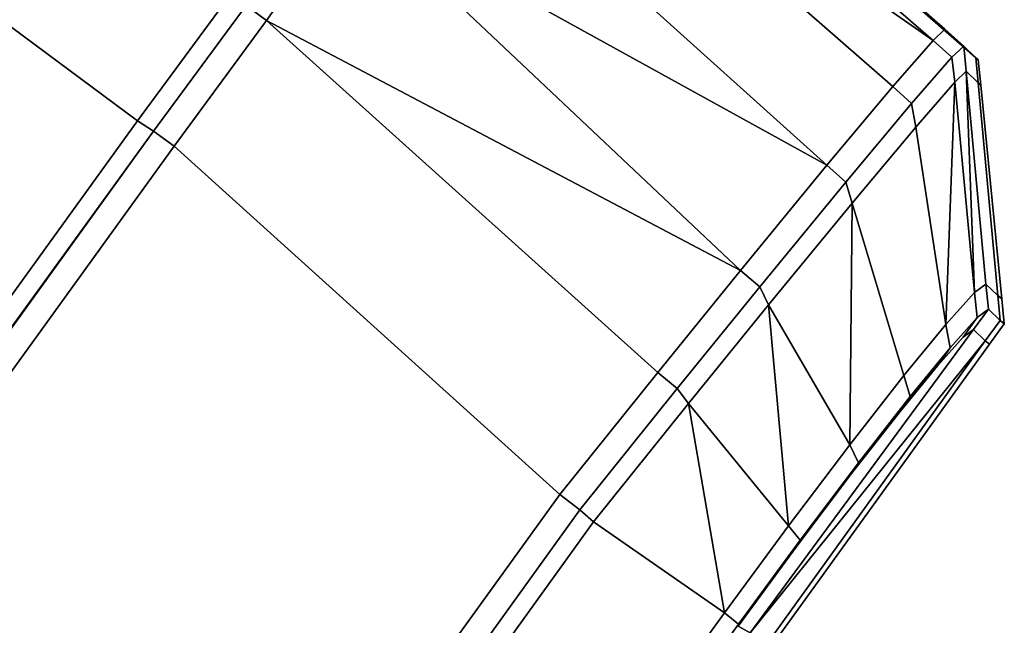
# Model space of a CAD drawing. Extents: x 0.058 to 0.943, y -0.885 to 0.
# Drawn here: x 0.914 to 0.924, y -0.597 to -0.591 of the extents above; entities that cross this region are included whole.
import ezdxf

# ---------------------------------------------------------------- set-up
doc = ezdxf.new("R2010")
doc.units = 0
doc.layers.add('L3_HANDLE', color=7, linetype='CONTINUOUS')

msp = doc.modelspace()

# ---------------------------------------------------------------- linework, layer by layer
at = {"layer": 'L3_HANDLE', "color": 8}
for points, invisible_edges in [([(0.918951, -0.586546, 1), (0.923811, -0.590813, 1.00566), (0.923834, -0.590837, 1), (0.918951, -0.586546, 1)], 9), ([(0.923811, -0.590813, 1.00566), (0.918951, -0.586546, 1), (0.919002, -0.586587, 1.005657), (0.923811, -0.590813, 1.00566)], 9), ([(0.923834, -0.590837, 1), (0.919002, -0.586587, 0.994343), (0.918951, -0.586546, 1), (0.923834, -0.590837, 1)], 9), ([(0.919223, -0.586762, 1.011436), (0.923811, -0.590813, 1.00566), (0.919002, -0.586587, 1.005657), (0.919223, -0.586762, 1.011436)], 9), ([(0.919002, -0.586587, 0.994343), (0.923834, -0.590837, 1), (0.923811, -0.590813, 0.99434), (0.919002, -0.586587, 0.994343)], 9), ([(0.919002, -0.586587, 0.994343), (0.923688, -0.590695, 0.988754), (0.919223, -0.586762, 0.988564), (0.919002, -0.586587, 0.994343)], 9), ([(0.923688, -0.590695, 0.988754), (0.919002, -0.586587, 0.994343), (0.923811, -0.590813, 0.99434), (0.923688, -0.590695, 0.988754)], 9), ([(0.923569, -0.590808, 1.012639), (0.919223, -0.586762, 1.011436), (0.91917, -0.586985, 1.012981), (0.923569, -0.590808, 1.012639)], 9), ([(0.919223, -0.586762, 0.988564), (0.923569, -0.590808, 0.987361), (0.91917, -0.586985, 0.987019), (0.919223, -0.586762, 0.988564)], 9), ([(0.919223, -0.586762, 1.011436), (0.923569, -0.590808, 1.012639), (0.923688, -0.590695, 1.011246), (0.919223, -0.586762, 1.011436)], 9), ([(0.923811, -0.590813, 1.00566), (0.919223, -0.586762, 1.011436), (0.923688, -0.590695, 1.011246), (0.923811, -0.590813, 1.00566)], 9), ([(0.923569, -0.590808, 0.987361), (0.919223, -0.586762, 0.988564), (0.923688, -0.590695, 0.988754), (0.923569, -0.590808, 0.987361)], 9), ([(0.918877, -0.587528, 1.01442), (0.923569, -0.590808, 1.012639), (0.91917, -0.586985, 1.012981), (0.918877, -0.587528, 1.01442)], 8), ([(0.923569, -0.590808, 0.987361), (0.918877, -0.587528, 0.98558), (0.91917, -0.586985, 0.987019), (0.923569, -0.590808, 0.987361)], 8), ([(0.922491, -0.592075, 1.015532), (0.918877, -0.587528, 1.01442), (0.918363, -0.588351, 1.015659), (0.922491, -0.592075, 1.015532)], 9), ([(0.918877, -0.587528, 0.98558), (0.922491, -0.592075, 0.984468), (0.918363, -0.588351, 0.984341), (0.918877, -0.587528, 0.98558)], 9), ([(0.918877, -0.587528, 1.01442), (0.92316, -0.591277, 1.014201), (0.923569, -0.590808, 1.012639), (0.918877, -0.587528, 1.01442)], 8), ([(0.918877, -0.587528, 1.01442), (0.922491, -0.592075, 1.015532), (0.92316, -0.591277, 1.014201), (0.918877, -0.587528, 1.01442)], 9), ([(0.923569, -0.590808, 0.987361), (0.92316, -0.591277, 0.985799), (0.918877, -0.587528, 0.98558), (0.923569, -0.590808, 0.987361)], 8), ([(0.922491, -0.592075, 0.984468), (0.918877, -0.587528, 0.98558), (0.92316, -0.591277, 0.985799), (0.922491, -0.592075, 0.984468)], 9), ([(0.922491, -0.592075, 1.015532), (0.918363, -0.588351, 1.015659), (0.917656, -0.589404, 1.016609), (0.922491, -0.592075, 1.015532)], 8), ([(0.922491, -0.592075, 0.984468), (0.917656, -0.589404, 0.983391), (0.918363, -0.588351, 0.984341), (0.922491, -0.592075, 0.984468)], 8), ([(0.916806, -0.590607, 1.017216), (0.917452, -0.589248, 1.016628), (0.9166, -0.590453, 1.01723), (0.916806, -0.590607, 1.017216)], 9), ([(0.917452, -0.589248, 0.983372), (0.916806, -0.590607, 0.982785), (0.9166, -0.590453, 0.982771), (0.917452, -0.589248, 0.983372)], 9), ([(0.917452, -0.589248, 1.016628), (0.916806, -0.590607, 1.017216), (0.917656, -0.589404, 1.016609), (0.917452, -0.589248, 1.016628)], 9), ([(0.916806, -0.590607, 0.982785), (0.917452, -0.589248, 0.983372), (0.917656, -0.589404, 0.983391), (0.916806, -0.590607, 0.982785)], 9), ([(0.921615, -0.593142, 1.016528), (0.917656, -0.589404, 1.016609), (0.916806, -0.590607, 1.017216), (0.921615, -0.593142, 1.016528)], 8), ([(0.921615, -0.593142, 0.983472), (0.916806, -0.590607, 0.982785), (0.917656, -0.589404, 0.983391), (0.921615, -0.593142, 0.983472)], 8), ([(0.922491, -0.592075, 1.015532), (0.917656, -0.589404, 1.016609), (0.921615, -0.593142, 1.016528), (0.922491, -0.592075, 1.015532)], 8), ([(0.922491, -0.592075, 0.984468), (0.921615, -0.593142, 0.983472), (0.917656, -0.589404, 0.983391), (0.922491, -0.592075, 0.984468)], 8), ([(0.915498, -0.591623, 1.017269), (0.914736, -0.589693, 1.015621), (0.914104, -0.590588, 1.015773), (0.915498, -0.591623, 1.017269)], 9), ([(0.914736, -0.589693, 0.984379), (0.915498, -0.591623, 0.982731), (0.914104, -0.590588, 0.984227), (0.914736, -0.589693, 0.984379)], 9), ([(0.914736, -0.589693, 1.015621), (0.915498, -0.591623, 1.017269), (0.916416, -0.590374, 1.017071), (0.914736, -0.589693, 1.015621)], 9), ([(0.915498, -0.591623, 0.982731), (0.914736, -0.589693, 0.984379), (0.916416, -0.590374, 0.982929), (0.915498, -0.591623, 0.982731)], 9), ([(0.91566, -0.591728, 1.017434), (0.916416, -0.590374, 1.017071), (0.915498, -0.591623, 1.017269), (0.91566, -0.591728, 1.017434)], 9), ([(0.916416, -0.590374, 0.982929), (0.91566, -0.591728, 0.982566), (0.915498, -0.591623, 0.982731), (0.916416, -0.590374, 0.982929)], 9), ([(0.916416, -0.590374, 1.017071), (0.91566, -0.591728, 1.017434), (0.9166, -0.590453, 1.01723), (0.916416, -0.590374, 1.017071)], 9), ([(0.91566, -0.591728, 0.982566), (0.916416, -0.590374, 0.982929), (0.9166, -0.590453, 0.982771), (0.91566, -0.591728, 0.982566)], 9), ([(0.915868, -0.59188, 1.017424), (0.9166, -0.590453, 1.01723), (0.91566, -0.591728, 1.017434), (0.915868, -0.59188, 1.017424)], 9), ([(0.9166, -0.590453, 0.982771), (0.915868, -0.59188, 0.982576), (0.91566, -0.591728, 0.982566), (0.9166, -0.590453, 0.982771)], 9), ([(0.9166, -0.590453, 1.01723), (0.915868, -0.59188, 1.017424), (0.916806, -0.590607, 1.017216), (0.9166, -0.590453, 1.01723)], 9), ([(0.915868, -0.59188, 0.982576), (0.9166, -0.590453, 0.982771), (0.916806, -0.590607, 0.982785), (0.915868, -0.59188, 0.982576)], 9), ([(0.915498, -0.591623, 1.017269), (0.914104, -0.590588, 1.015773), (0.86277, -0.664617, 1.017288), (0.915498, -0.591623, 1.017269)], 8), ([(0.915498, -0.591623, 0.982731), (0.86277, -0.664617, 0.982712), (0.914104, -0.590588, 0.984227), (0.915498, -0.591623, 0.982731)], 8), ([(0.919781, -0.595416, 1.017248), (0.916806, -0.590607, 1.017216), (0.915868, -0.59188, 1.017424), (0.919781, -0.595416, 1.017248)], 9), ([(0.916806, -0.590607, 0.982785), (0.919781, -0.595416, 0.982752), (0.915868, -0.59188, 0.982576), (0.916806, -0.590607, 0.982785)], 9), ([(0.916806, -0.590607, 1.017216), (0.919781, -0.595416, 1.017248), (0.920775, -0.594178, 1.017045), (0.916806, -0.590607, 1.017216)], 9), ([(0.921615, -0.593142, 1.016528), (0.916806, -0.590607, 1.017216), (0.920775, -0.594178, 1.017045), (0.921615, -0.593142, 1.016528)], 8), ([(0.919781, -0.595416, 0.982752), (0.916806, -0.590607, 0.982785), (0.920775, -0.594178, 0.982955), (0.919781, -0.595416, 0.982752)], 9), ([(0.921615, -0.593142, 0.983472), (0.920775, -0.594178, 0.982955), (0.916806, -0.590607, 0.982785), (0.921615, -0.593142, 0.983472)], 8), ([(0.923569, -0.590808, 1.012639), (0.923881, -0.590865, 1.011251), (0.923688, -0.590695, 1.011246), (0.923569, -0.590808, 1.012639)], 9), ([(0.923881, -0.590865, 0.988749), (0.923569, -0.590808, 0.987361), (0.923688, -0.590695, 0.988754), (0.923881, -0.590865, 0.988749)], 9), ([(0.923688, -0.590695, 1.011246), (0.924004, -0.590983, 1.005664), (0.923811, -0.590813, 1.00566), (0.923688, -0.590695, 1.011246)], 9), ([(0.924004, -0.590983, 1.005664), (0.923688, -0.590695, 1.011246), (0.923881, -0.590865, 1.011251), (0.924004, -0.590983, 1.005664)], 9), ([(0.923688, -0.590695, 0.988754), (0.924004, -0.590983, 0.994336), (0.923881, -0.590865, 0.988749), (0.923688, -0.590695, 0.988754)], 9), ([(0.924004, -0.590983, 0.994336), (0.923688, -0.590695, 0.988754), (0.923811, -0.590813, 0.99434), (0.924004, -0.590983, 0.994336)], 9), ([(0.92316, -0.591277, 1.014201), (0.923761, -0.590979, 1.012639), (0.923569, -0.590808, 1.012639), (0.92316, -0.591277, 1.014201)], 9), ([(0.923569, -0.590808, 0.987361), (0.923351, -0.591449, 0.985803), (0.92316, -0.591277, 0.985799), (0.923569, -0.590808, 0.987361)], 9), ([(0.923351, -0.591449, 0.985803), (0.923569, -0.590808, 0.987361), (0.923761, -0.590979, 0.987361), (0.923351, -0.591449, 0.985803)], 9), ([(0.923881, -0.590865, 1.011251), (0.923569, -0.590808, 1.012639), (0.923761, -0.590979, 1.012639), (0.923881, -0.590865, 1.011251)], 9), ([(0.923569, -0.590808, 0.987361), (0.923881, -0.590865, 0.988749), (0.923761, -0.590979, 0.987361), (0.923569, -0.590808, 0.987361)], 9), ([(0.924004, -0.590983, 1.005664), (0.923834, -0.590837, 1), (0.923811, -0.590813, 1.00566), (0.924004, -0.590983, 1.005664)], 9), ([(0.923811, -0.590813, 0.99434), (0.924028, -0.591006, 1), (0.924004, -0.590983, 0.994336), (0.923811, -0.590813, 0.99434)], 9), ([(0.924028, -0.591006, 1), (0.923811, -0.590813, 0.99434), (0.923834, -0.590837, 1), (0.924028, -0.591006, 1)], 9), ([(0.923834, -0.590837, 1), (0.924004, -0.590983, 1.005664), (0.924028, -0.591006, 1), (0.923834, -0.590837, 1)], 9), ([(0.923761, -0.590979, 1.012639), (0.923906, -0.59112, 1.011245), (0.923881, -0.590865, 1.011251), (0.923761, -0.590979, 1.012639)], 9), ([(0.923906, -0.59112, 0.988755), (0.923761, -0.590979, 0.987361), (0.923881, -0.590865, 0.988749), (0.923906, -0.59112, 0.988755)], 9), ([(0.923906, -0.59112, 1.011245), (0.924004, -0.590983, 1.005664), (0.923881, -0.590865, 1.011251), (0.923906, -0.59112, 1.011245)], 9), ([(0.924004, -0.590983, 0.994336), (0.923906, -0.59112, 0.988755), (0.923881, -0.590865, 0.988749), (0.924004, -0.590983, 0.994336)], 9), ([(0.923761, -0.590979, 1.012639), (0.92316, -0.591277, 1.014201), (0.923351, -0.591449, 1.014197), (0.923761, -0.590979, 1.012639)], 9), ([(0.923351, -0.591449, 1.014197), (0.92379, -0.591231, 1.012598), (0.923761, -0.590979, 1.012639), (0.923351, -0.591449, 1.014197)], 9), ([(0.92379, -0.591231, 0.987402), (0.923351, -0.591449, 0.985803), (0.923761, -0.590979, 0.987361), (0.92379, -0.591231, 0.987402)], 9), ([(0.923906, -0.59112, 1.011245), (0.923761, -0.590979, 1.012639), (0.92379, -0.591231, 1.012598), (0.923906, -0.59112, 1.011245)], 9), ([(0.923761, -0.590979, 0.987361), (0.923906, -0.59112, 0.988755), (0.92379, -0.591231, 0.987402), (0.923761, -0.590979, 0.987361)], 9), ([(0.924004, -0.590983, 1.005664), (0.923906, -0.59112, 1.011245), (0.924028, -0.591238, 1.005668), (0.924004, -0.590983, 1.005664)], 9), ([(0.923906, -0.59112, 0.988755), (0.924004, -0.590983, 0.994336), (0.924028, -0.591238, 0.994332), (0.923906, -0.59112, 0.988755)], 9), ([(0.924028, -0.591238, 1.005668), (0.924028, -0.591006, 1), (0.924004, -0.590983, 1.005664), (0.924028, -0.591238, 1.005668)], 9), ([(0.924028, -0.591006, 1), (0.924028, -0.591238, 0.994332), (0.924004, -0.590983, 0.994336), (0.924028, -0.591006, 1)], 9), ([(0.924028, -0.591006, 1), (0.924028, -0.591238, 1.005668), (0.924053, -0.591261, 1), (0.924028, -0.591006, 1)], 9), ([(0.924028, -0.591238, 0.994332), (0.924028, -0.591006, 1), (0.924053, -0.591261, 1), (0.924028, -0.591238, 0.994332)], 9), ([(0.923906, -0.59112, 1.011245), (0.92379, -0.591231, 1.012598), (0.923988, -0.593367, 1.012409), (0.923906, -0.59112, 1.011245)], 8), ([(0.923906, -0.59112, 0.988755), (0.923988, -0.593367, 0.987591), (0.92379, -0.591231, 0.987402), (0.923906, -0.59112, 0.988755)], 8), ([(0.923906, -0.59112, 1.011245), (0.923988, -0.593367, 1.012409), (0.924106, -0.593281, 1.011333), (0.923906, -0.59112, 1.011245)], 8), ([(0.924106, -0.593281, 1.011333), (0.924028, -0.591238, 1.005668), (0.923906, -0.59112, 1.011245), (0.924106, -0.593281, 1.011333)], 9), ([(0.923906, -0.59112, 0.988755), (0.924106, -0.593281, 0.988668), (0.923988, -0.593367, 0.987591), (0.923906, -0.59112, 0.988755)], 8), ([(0.924028, -0.591238, 0.994332), (0.924106, -0.593281, 0.988668), (0.923906, -0.59112, 0.988755), (0.924028, -0.591238, 0.994332)], 9), ([(0.92379, -0.591231, 1.012598), (0.923351, -0.591449, 1.014197), (0.923393, -0.591687, 1.014111), (0.92379, -0.591231, 1.012598)], 9), ([(0.923351, -0.591449, 0.985803), (0.92379, -0.591231, 0.987402), (0.923393, -0.591687, 0.985889), (0.923351, -0.591449, 0.985803)], 9), ([(0.92379, -0.591231, 1.012598), (0.923393, -0.591687, 1.014111), (0.9237, -0.59369, 1.013419), (0.92379, -0.591231, 1.012598)], 8), ([(0.92379, -0.591231, 0.987402), (0.9237, -0.59369, 0.986581), (0.923393, -0.591687, 0.985889), (0.92379, -0.591231, 0.987402)], 8), ([(0.92379, -0.591231, 1.012598), (0.9237, -0.59369, 1.013419), (0.923988, -0.593367, 1.012409), (0.92379, -0.591231, 1.012598)], 8), ([(0.92379, -0.591231, 0.987402), (0.923988, -0.593367, 0.987591), (0.9237, -0.59369, 0.986581), (0.92379, -0.591231, 0.987402)], 8), ([(0.922684, -0.592245, 1.015524), (0.92316, -0.591277, 1.014201), (0.922491, -0.592075, 1.015532), (0.922684, -0.592245, 1.015524)], 9), ([(0.92316, -0.591277, 0.985799), (0.922684, -0.592245, 0.984476), (0.922491, -0.592075, 0.984468), (0.92316, -0.591277, 0.985799)], 9), ([(0.92316, -0.591277, 1.014201), (0.922684, -0.592245, 1.015524), (0.923351, -0.591449, 1.014197), (0.92316, -0.591277, 1.014201)], 9), ([(0.922684, -0.592245, 0.984476), (0.92316, -0.591277, 0.985799), (0.923351, -0.591449, 0.985803), (0.922684, -0.592245, 0.984476)], 9), ([(0.924028, -0.591238, 1.005668), (0.924106, -0.593281, 1.011333), (0.924225, -0.593397, 1.005661), (0.924028, -0.591238, 1.005668)], 9), ([(0.924225, -0.593397, 1.005661), (0.924053, -0.591261, 1), (0.924028, -0.591238, 1.005668), (0.924225, -0.593397, 1.005661)], 9), ([(0.924106, -0.593281, 0.988668), (0.924028, -0.591238, 0.994332), (0.924225, -0.593397, 0.994339), (0.924106, -0.593281, 0.988668)], 9), ([(0.924053, -0.591261, 1), (0.924225, -0.593397, 0.994339), (0.924028, -0.591238, 0.994332), (0.924053, -0.591261, 1)], 9), ([(0.924053, -0.591261, 1), (0.924225, -0.593397, 1.005661), (0.924267, -0.593429, 1), (0.924053, -0.591261, 1)], 9), ([(0.924225, -0.593397, 0.994339), (0.924053, -0.591261, 1), (0.924267, -0.593429, 1), (0.924225, -0.593397, 0.994339)], 9), ([(0.922684, -0.592245, 1.015524), (0.923393, -0.591687, 1.014111), (0.923351, -0.591449, 1.014197), (0.922684, -0.592245, 1.015524)], 9), ([(0.923393, -0.591687, 0.985889), (0.922684, -0.592245, 0.984476), (0.923351, -0.591449, 0.985803), (0.923393, -0.591687, 0.985889)], 9), ([(0.91566, -0.591728, 1.017434), (0.915498, -0.591623, 1.017269), (0.86277, -0.664617, 1.017288), (0.91566, -0.591728, 1.017434)], 8), ([(0.91566, -0.591728, 0.982566), (0.86277, -0.664617, 0.982712), (0.915498, -0.591623, 0.982731), (0.91566, -0.591728, 0.982566)], 8), ([(0.91566, -0.591728, 1.017434), (0.86277, -0.664617, 1.017288), (0.862939, -0.664739, 1.017436), (0.91566, -0.591728, 1.017434)], 8), ([(0.91566, -0.591728, 0.982566), (0.862939, -0.664739, 0.982564), (0.86277, -0.664617, 0.982712), (0.91566, -0.591728, 0.982566)], 8), ([(0.863148, -0.66489, 1.017428), (0.91566, -0.591728, 1.017434), (0.862939, -0.664739, 1.017436), (0.863148, -0.66489, 1.017428)], 9), ([(0.91566, -0.591728, 0.982566), (0.863148, -0.66489, 0.982572), (0.862939, -0.664739, 0.982564), (0.91566, -0.591728, 0.982566)], 9), ([(0.91566, -0.591728, 1.017434), (0.863148, -0.66489, 1.017428), (0.915868, -0.59188, 1.017424), (0.91566, -0.591728, 1.017434)], 9), ([(0.863148, -0.66489, 0.982572), (0.91566, -0.591728, 0.982566), (0.915868, -0.59188, 0.982576), (0.863148, -0.66489, 0.982572)], 9), ([(0.923393, -0.591687, 1.014111), (0.922684, -0.592245, 1.015524), (0.922747, -0.59246, 1.015398), (0.923393, -0.591687, 1.014111)], 9), ([(0.922684, -0.592245, 0.984476), (0.923393, -0.591687, 0.985889), (0.922747, -0.59246, 0.984602), (0.922684, -0.592245, 0.984476)], 9), ([(0.922747, -0.59246, 1.015398), (0.9237, -0.59369, 1.013419), (0.923393, -0.591687, 1.014111), (0.922747, -0.59246, 1.015398)], 9), ([(0.9237, -0.59369, 0.986581), (0.922747, -0.59246, 0.984602), (0.923393, -0.591687, 0.985889), (0.9237, -0.59369, 0.986581)], 9), ([(0.867398, -0.667959, 1.017248), (0.915868, -0.59188, 1.017424), (0.863148, -0.66489, 1.017428), (0.867398, -0.667959, 1.017248)], 9), ([(0.915868, -0.59188, 0.982576), (0.867398, -0.667959, 0.982752), (0.863148, -0.66489, 0.982572), (0.915868, -0.59188, 0.982576)], 9), ([(0.915868, -0.59188, 1.017424), (0.867398, -0.667959, 1.017248), (0.919781, -0.595416, 1.017248), (0.915868, -0.59188, 1.017424)], 9), ([(0.867398, -0.667959, 0.982752), (0.915868, -0.59188, 0.982576), (0.919781, -0.595416, 0.982752), (0.867398, -0.667959, 0.982752)], 9), ([(0.92181, -0.593309, 1.016518), (0.922491, -0.592075, 1.015532), (0.921615, -0.593142, 1.016528), (0.92181, -0.593309, 1.016518)], 9), ([(0.922491, -0.592075, 0.984468), (0.92181, -0.593309, 0.983482), (0.921615, -0.593142, 0.983472), (0.922491, -0.592075, 0.984468)], 9), ([(0.922491, -0.592075, 1.015532), (0.92181, -0.593309, 1.016518), (0.922684, -0.592245, 1.015524), (0.922491, -0.592075, 1.015532)], 9), ([(0.92181, -0.593309, 0.983482), (0.922491, -0.592075, 0.984468), (0.922684, -0.592245, 0.984476), (0.92181, -0.593309, 0.983482)], 9), ([(0.92181, -0.593309, 1.016518), (0.922747, -0.59246, 1.015398), (0.922684, -0.592245, 1.015524), (0.92181, -0.593309, 1.016518)], 9), ([(0.922747, -0.59246, 0.984602), (0.92181, -0.593309, 0.983482), (0.922684, -0.592245, 0.984476), (0.922747, -0.59246, 0.984602)], 9), ([(0.922747, -0.59246, 1.015398), (0.92181, -0.593309, 1.016518), (0.921898, -0.593493, 1.016364), (0.922747, -0.59246, 1.015398)], 9), ([(0.92181, -0.593309, 0.983482), (0.922747, -0.59246, 0.984602), (0.921898, -0.593493, 0.983636), (0.92181, -0.593309, 0.983482)], 9), ([(0.922747, -0.59246, 1.015398), (0.921898, -0.593493, 1.016364), (0.922723, -0.594914, 1.014957), (0.922747, -0.59246, 1.015398)], 8), ([(0.922747, -0.59246, 0.984602), (0.922723, -0.594914, 0.985043), (0.921898, -0.593493, 0.983636), (0.922747, -0.59246, 0.984602)], 8), ([(0.922747, -0.59246, 1.015398), (0.922723, -0.594914, 1.014957), (0.923274, -0.594207, 1.014297), (0.922747, -0.59246, 1.015398)], 8), ([(0.922747, -0.59246, 0.984602), (0.923274, -0.594207, 0.985703), (0.922723, -0.594914, 0.985043), (0.922747, -0.59246, 0.984602)], 8), ([(0.9237, -0.59369, 1.013419), (0.922747, -0.59246, 1.015398), (0.923274, -0.594207, 1.014297), (0.9237, -0.59369, 1.013419)], 9), ([(0.922747, -0.59246, 0.984602), (0.9237, -0.59369, 0.986581), (0.923274, -0.594207, 0.985703), (0.922747, -0.59246, 0.984602)], 9), ([(0.920973, -0.594342, 1.017035), (0.921615, -0.593142, 1.016528), (0.920775, -0.594178, 1.017045), (0.920973, -0.594342, 1.017035)], 9), ([(0.921615, -0.593142, 0.983472), (0.920973, -0.594342, 0.982965), (0.920775, -0.594178, 0.982955), (0.921615, -0.593142, 0.983472)], 9), ([(0.921615, -0.593142, 1.016528), (0.920973, -0.594342, 1.017035), (0.92181, -0.593309, 1.016518), (0.921615, -0.593142, 1.016528)], 9), ([(0.920973, -0.594342, 0.982965), (0.921615, -0.593142, 0.983472), (0.92181, -0.593309, 0.983482), (0.920973, -0.594342, 0.982965)], 9), ([(0.920973, -0.594342, 1.017035), (0.921898, -0.593493, 1.016364), (0.92181, -0.593309, 1.016518), (0.920973, -0.594342, 1.017035)], 9), ([(0.921898, -0.593493, 0.983636), (0.920973, -0.594342, 0.982965), (0.92181, -0.593309, 0.983482), (0.921898, -0.593493, 0.983636)], 9), ([(0.923988, -0.593367, 1.012409), (0.92413, -0.593536, 1.011327), (0.924106, -0.593281, 1.011333), (0.923988, -0.593367, 1.012409)], 9), ([(0.92413, -0.593536, 0.988673), (0.923988, -0.593367, 0.987591), (0.924106, -0.593281, 0.988668), (0.92413, -0.593536, 0.988673)], 9), ([(0.92413, -0.593536, 1.011327), (0.924225, -0.593397, 1.005661), (0.924106, -0.593281, 1.011333), (0.92413, -0.593536, 1.011327)], 9), ([(0.924225, -0.593397, 0.994339), (0.92413, -0.593536, 0.988673), (0.924106, -0.593281, 0.988668), (0.924225, -0.593397, 0.994339)], 9), ([(0.9237, -0.59369, 1.013419), (0.924018, -0.593619, 1.012367), (0.923988, -0.593367, 1.012409), (0.9237, -0.59369, 1.013419)], 9), ([(0.924018, -0.593619, 0.987633), (0.9237, -0.59369, 0.986581), (0.923988, -0.593367, 0.987591), (0.924018, -0.593619, 0.987633)], 9), ([(0.92413, -0.593536, 1.011327), (0.923988, -0.593367, 1.012409), (0.924018, -0.593619, 1.012367), (0.92413, -0.593536, 1.011327)], 9), ([(0.923988, -0.593367, 0.987591), (0.92413, -0.593536, 0.988673), (0.924018, -0.593619, 0.987633), (0.923988, -0.593367, 0.987591)], 9), ([(0.924225, -0.593397, 1.005661), (0.92413, -0.593536, 1.011327), (0.924249, -0.593652, 1.005664), (0.924225, -0.593397, 1.005661)], 9), ([(0.92413, -0.593536, 0.988673), (0.924225, -0.593397, 0.994339), (0.924249, -0.593652, 0.994336), (0.92413, -0.593536, 0.988673)], 9), ([(0.924249, -0.593652, 1.005664), (0.924267, -0.593429, 1), (0.924225, -0.593397, 1.005661), (0.924249, -0.593652, 1.005664)], 9), ([(0.924267, -0.593429, 1), (0.924249, -0.593652, 0.994336), (0.924225, -0.593397, 0.994339), (0.924267, -0.593429, 1)], 9), ([(0.924267, -0.593429, 1), (0.924249, -0.593652, 1.005664), (0.924292, -0.593684, 1), (0.924267, -0.593429, 1)], 9), ([(0.924249, -0.593652, 0.994336), (0.924267, -0.593429, 1), (0.924292, -0.593684, 1), (0.924249, -0.593652, 0.994336)], 9), ([(0.921898, -0.593493, 1.016364), (0.920973, -0.594342, 1.017035), (0.921088, -0.594493, 1.016865), (0.921898, -0.593493, 1.016364)], 9), ([(0.920973, -0.594342, 0.982965), (0.921898, -0.593493, 0.983636), (0.921088, -0.594493, 0.983135), (0.920973, -0.594342, 0.982965)], 9), ([(0.921898, -0.593493, 1.016364), (0.921088, -0.594493, 1.016865), (0.922101, -0.595734, 1.015374), (0.921898, -0.593493, 1.016364)], 8), ([(0.921898, -0.593493, 0.983636), (0.922101, -0.595734, 0.984626), (0.921088, -0.594493, 0.983135), (0.921898, -0.593493, 0.983636)], 8), ([(0.921898, -0.593493, 1.016364), (0.922101, -0.595734, 1.015374), (0.922723, -0.594914, 1.014957), (0.921898, -0.593493, 1.016364)], 8), ([(0.921898, -0.593493, 0.983636), (0.922723, -0.594914, 0.985043), (0.922101, -0.595734, 0.984626), (0.921898, -0.593493, 0.983636)], 8), ([(0.924018, -0.593619, 1.012367), (0.9237, -0.59369, 1.013419), (0.923743, -0.593928, 1.013332), (0.924018, -0.593619, 1.012367)], 9), ([(0.9237, -0.59369, 0.986581), (0.924018, -0.593619, 0.987633), (0.923743, -0.593928, 0.986668), (0.9237, -0.59369, 0.986581)], 9), ([(0.923743, -0.593928, 1.013332), (0.923873, -0.593821, 1.012302), (0.924018, -0.593619, 1.012367), (0.923743, -0.593928, 1.013332)], 9), ([(0.923873, -0.593821, 0.987698), (0.923743, -0.593928, 0.986668), (0.924018, -0.593619, 0.987633), (0.923873, -0.593821, 0.987698)], 9), ([(0.92398, -0.593743, 1.011312), (0.924018, -0.593619, 1.012367), (0.923873, -0.593821, 1.012302), (0.92398, -0.593743, 1.011312)], 9), ([(0.924018, -0.593619, 0.987633), (0.92398, -0.593743, 0.988688), (0.923873, -0.593821, 0.987698), (0.924018, -0.593619, 0.987633)], 9), ([(0.92398, -0.593743, 1.011312), (0.924249, -0.593652, 1.005664), (0.92413, -0.593536, 1.011327), (0.92398, -0.593743, 1.011312)], 9), ([(0.924018, -0.593619, 1.012367), (0.92398, -0.593743, 1.011312), (0.92413, -0.593536, 1.011327), (0.924018, -0.593619, 1.012367)], 9), ([(0.924249, -0.593652, 0.994336), (0.92398, -0.593743, 0.988688), (0.92413, -0.593536, 0.988673), (0.924249, -0.593652, 0.994336)], 9), ([(0.92398, -0.593743, 0.988688), (0.924018, -0.593619, 0.987633), (0.92413, -0.593536, 0.988673), (0.92398, -0.593743, 0.988688)], 9), ([(0.923274, -0.594207, 1.014297), (0.923743, -0.593928, 1.013332), (0.9237, -0.59369, 1.013419), (0.923274, -0.594207, 1.014297)], 9), ([(0.923743, -0.593928, 0.986668), (0.923274, -0.594207, 0.985703), (0.9237, -0.59369, 0.986581), (0.923743, -0.593928, 0.986668)], 9), ([(0.924249, -0.593652, 1.005664), (0.92398, -0.593743, 1.011312), (0.924099, -0.593858, 1.005665), (0.924249, -0.593652, 1.005664)], 9), ([(0.92398, -0.593743, 0.988688), (0.924249, -0.593652, 0.994336), (0.924099, -0.593858, 0.994335), (0.92398, -0.593743, 0.988688)], 9), ([(0.924099, -0.593858, 1.005665), (0.924292, -0.593684, 1), (0.924249, -0.593652, 1.005664), (0.924099, -0.593858, 1.005665)], 9), ([(0.924292, -0.593684, 1), (0.924099, -0.593858, 0.994335), (0.924249, -0.593652, 0.994336), (0.924292, -0.593684, 1)], 9), ([(0.924292, -0.593684, 1), (0.924099, -0.593858, 1.005665), (0.924142, -0.593891, 1), (0.924292, -0.593684, 1)], 9), ([(0.924099, -0.593858, 0.994335), (0.924292, -0.593684, 1), (0.924142, -0.593891, 1), (0.924099, -0.593858, 0.994335)], 9), ([(0.92398, -0.593743, 1.011312), (0.921592, -0.596754, 1.015093), (0.921712, -0.596819, 1.011324), (0.92398, -0.593743, 1.011312)], 9), ([(0.921592, -0.596754, 1.015093), (0.92398, -0.593743, 1.011312), (0.922187, -0.595941, 1.01496), (0.921592, -0.596754, 1.015093)], 11), ([(0.921592, -0.596754, 0.984908), (0.92398, -0.593743, 0.988688), (0.921712, -0.596819, 0.988676), (0.921592, -0.596754, 0.984908)], 9), ([(0.92398, -0.593743, 0.988688), (0.921592, -0.596754, 0.984908), (0.922187, -0.595941, 0.98504), (0.92398, -0.593743, 0.988688)], 13), ([(0.92398, -0.593743, 1.011312), (0.921712, -0.596819, 1.011324), (0.924099, -0.593858, 1.005665), (0.92398, -0.593743, 1.011312)], 8), ([(0.92398, -0.593743, 0.988688), (0.924099, -0.593858, 0.994335), (0.921712, -0.596819, 0.988676), (0.92398, -0.593743, 0.988688)], 8), ([(0.922187, -0.595941, 1.01496), (0.92398, -0.593743, 1.011312), (0.922743, -0.595204, 1.014583), (0.922187, -0.595941, 1.01496)], 11), ([(0.92398, -0.593743, 0.988688), (0.922187, -0.595941, 0.98504), (0.922743, -0.595204, 0.985417), (0.92398, -0.593743, 0.988688)], 13), ([(0.922743, -0.595204, 1.014583), (0.92398, -0.593743, 1.011312), (0.923235, -0.594573, 1.013994), (0.922743, -0.595204, 1.014583)], 11), ([(0.92398, -0.593743, 0.988688), (0.922743, -0.595204, 0.985417), (0.923235, -0.594573, 0.986006), (0.92398, -0.593743, 0.988688)], 13), ([(0.923235, -0.594573, 1.013994), (0.92398, -0.593743, 1.011312), (0.923614, -0.594111, 1.013208), (0.923235, -0.594573, 1.013994)], 11), ([(0.92398, -0.593743, 0.988688), (0.923235, -0.594573, 0.986006), (0.923614, -0.594111, 0.986792), (0.92398, -0.593743, 0.988688)], 13), ([(0.923614, -0.594111, 1.013208), (0.92398, -0.593743, 1.011312), (0.923873, -0.593821, 1.012302), (0.923614, -0.594111, 1.013208)], 9), ([(0.92398, -0.593743, 0.988688), (0.923614, -0.594111, 0.986792), (0.923873, -0.593821, 0.987698), (0.92398, -0.593743, 0.988688)], 9), ([(0.923873, -0.593821, 1.012302), (0.923743, -0.593928, 1.013332), (0.923614, -0.594111, 1.013208), (0.923873, -0.593821, 1.012302)], 9), ([(0.923743, -0.593928, 0.986668), (0.923873, -0.593821, 0.987698), (0.923614, -0.594111, 0.986792), (0.923743, -0.593928, 0.986668)], 9), ([(0.924099, -0.593858, 1.005665), (0.921712, -0.596819, 1.011324), (0.921878, -0.596938, 1.005664), (0.924099, -0.593858, 1.005665)], 8), ([(0.924099, -0.593858, 0.994335), (0.921878, -0.596938, 0.994336), (0.921712, -0.596819, 0.988676), (0.924099, -0.593858, 0.994335)], 8), ([(0.921878, -0.596938, 1.005664), (0.924142, -0.593891, 1), (0.924099, -0.593858, 1.005665), (0.921878, -0.596938, 1.005664)], 9), ([(0.924142, -0.593891, 1), (0.921878, -0.596938, 0.994336), (0.924099, -0.593858, 0.994335), (0.924142, -0.593891, 1)], 9), ([(0.924142, -0.593891, 1), (0.921878, -0.596938, 1.005664), (0.921919, -0.596969, 1), (0.924142, -0.593891, 1)], 9), ([(0.921878, -0.596938, 0.994336), (0.924142, -0.593891, 1), (0.921919, -0.596969, 1), (0.921878, -0.596938, 0.994336)], 9), ([(0.923743, -0.593928, 1.013332), (0.923274, -0.594207, 1.014297), (0.923337, -0.594421, 1.014172), (0.923743, -0.593928, 1.013332)], 9), ([(0.923274, -0.594207, 0.985703), (0.923743, -0.593928, 0.986668), (0.923337, -0.594421, 0.985828), (0.923274, -0.594207, 0.985703)], 9), ([(0.923337, -0.594421, 1.014172), (0.923614, -0.594111, 1.013208), (0.923743, -0.593928, 1.013332), (0.923337, -0.594421, 1.014172)], 9), ([(0.923614, -0.594111, 0.986792), (0.923337, -0.594421, 0.985828), (0.923743, -0.593928, 0.986668), (0.923614, -0.594111, 0.986792)], 9), ([(0.923614, -0.594111, 1.013208), (0.923337, -0.594421, 1.014172), (0.923235, -0.594573, 1.013994), (0.923614, -0.594111, 1.013208)], 9), ([(0.923337, -0.594421, 0.985828), (0.923614, -0.594111, 0.986792), (0.923235, -0.594573, 0.986006), (0.923337, -0.594421, 0.985828)], 9), ([(0.919985, -0.595573, 1.017239), (0.920775, -0.594178, 1.017045), (0.919781, -0.595416, 1.017248), (0.919985, -0.595573, 1.017239)], 9), ([(0.920775, -0.594178, 0.982955), (0.919985, -0.595573, 0.982761), (0.919781, -0.595416, 0.982752), (0.920775, -0.594178, 0.982955)], 9), ([(0.920775, -0.594178, 1.017045), (0.919985, -0.595573, 1.017239), (0.920973, -0.594342, 1.017035), (0.920775, -0.594178, 1.017045)], 9), ([(0.919985, -0.595573, 0.982761), (0.920775, -0.594178, 0.982955), (0.920973, -0.594342, 0.982965), (0.919985, -0.595573, 0.982761)], 9), ([(0.922723, -0.594914, 1.014957), (0.923337, -0.594421, 1.014172), (0.923274, -0.594207, 1.014297), (0.922723, -0.594914, 1.014957)], 9), ([(0.923337, -0.594421, 0.985828), (0.922723, -0.594914, 0.985043), (0.923274, -0.594207, 0.985703), (0.923337, -0.594421, 0.985828)], 9), ([(0.920125, -0.595693, 1.017064), (0.920973, -0.594342, 1.017035), (0.919985, -0.595573, 1.017239), (0.920125, -0.595693, 1.017064)], 9), ([(0.920973, -0.594342, 0.982965), (0.920125, -0.595693, 0.982936), (0.919985, -0.595573, 0.982761), (0.920973, -0.594342, 0.982965)], 9), ([(0.920973, -0.594342, 1.017035), (0.920125, -0.595693, 1.017064), (0.921088, -0.594493, 1.016865), (0.920973, -0.594342, 1.017035)], 9), ([(0.920125, -0.595693, 0.982936), (0.920973, -0.594342, 0.982965), (0.921088, -0.594493, 0.983135), (0.920125, -0.595693, 0.982936)], 9), ([(0.923337, -0.594421, 1.014172), (0.922723, -0.594914, 1.014957), (0.922812, -0.595096, 1.014802), (0.923337, -0.594421, 1.014172)], 9), ([(0.922723, -0.594914, 0.985043), (0.923337, -0.594421, 0.985828), (0.922812, -0.595096, 0.985198), (0.922723, -0.594914, 0.985043)], 9), ([(0.922812, -0.595096, 1.014802), (0.923235, -0.594573, 1.013994), (0.923337, -0.594421, 1.014172), (0.922812, -0.595096, 1.014802)], 9), ([(0.923235, -0.594573, 0.986006), (0.922812, -0.595096, 0.985198), (0.923337, -0.594421, 0.985828), (0.923235, -0.594573, 0.986006)], 9), ([(0.921453, -0.596617, 1.015518), (0.921088, -0.594493, 1.016865), (0.920125, -0.595693, 1.017064), (0.921453, -0.596617, 1.015518)], 8), ([(0.921453, -0.596617, 0.984482), (0.920125, -0.595693, 0.982936), (0.921088, -0.594493, 0.983135), (0.921453, -0.596617, 0.984482)], 8), ([(0.922101, -0.595734, 1.015374), (0.921088, -0.594493, 1.016865), (0.921453, -0.596617, 1.015518), (0.922101, -0.595734, 1.015374)], 8), ([(0.922101, -0.595734, 0.984626), (0.921453, -0.596617, 0.984482), (0.921088, -0.594493, 0.983135), (0.922101, -0.595734, 0.984626)], 8), ([(0.923235, -0.594573, 1.013994), (0.922812, -0.595096, 1.014802), (0.922743, -0.595204, 1.014583), (0.923235, -0.594573, 1.013994)], 9), ([(0.922812, -0.595096, 0.985198), (0.923235, -0.594573, 0.986006), (0.922743, -0.595204, 0.985417), (0.922812, -0.595096, 0.985198)], 9), ([(0.922101, -0.595734, 1.015374), (0.922812, -0.595096, 1.014802), (0.922723, -0.594914, 1.014957), (0.922101, -0.595734, 1.015374)], 9), ([(0.922812, -0.595096, 0.985198), (0.922101, -0.595734, 0.984626), (0.922723, -0.594914, 0.985043), (0.922812, -0.595096, 0.985198)], 9), ([(0.922812, -0.595096, 1.014802), (0.922101, -0.595734, 1.015374), (0.922219, -0.595881, 1.015203), (0.922812, -0.595096, 1.014802)], 9), ([(0.922101, -0.595734, 0.984626), (0.922812, -0.595096, 0.985198), (0.922219, -0.595881, 0.984797), (0.922101, -0.595734, 0.984626)], 9), ([(0.922219, -0.595881, 1.015203), (0.922743, -0.595204, 1.014583), (0.922812, -0.595096, 1.014802), (0.922219, -0.595881, 1.015203)], 9), ([(0.922743, -0.595204, 0.985417), (0.922219, -0.595881, 0.984797), (0.922812, -0.595096, 0.985198), (0.922743, -0.595204, 0.985417)], 9), ([(0.922743, -0.595204, 1.014583), (0.922219, -0.595881, 1.015203), (0.922187, -0.595941, 1.01496), (0.922743, -0.595204, 1.014583)], 9), ([(0.922219, -0.595881, 0.984797), (0.922743, -0.595204, 0.985417), (0.922187, -0.595941, 0.98504), (0.922219, -0.595881, 0.984797)], 9), ([(0.867607, -0.66811, 1.017239), (0.919781, -0.595416, 1.017248), (0.867398, -0.667959, 1.017248), (0.867607, -0.66811, 1.017239)], 9), ([(0.919781, -0.595416, 0.982752), (0.867607, -0.66811, 0.982761), (0.867398, -0.667959, 0.982752), (0.919781, -0.595416, 0.982752)], 9), ([(0.919781, -0.595416, 1.017248), (0.867607, -0.66811, 1.017239), (0.919985, -0.595573, 1.017239), (0.919781, -0.595416, 1.017248)], 9), ([(0.867607, -0.66811, 0.982761), (0.919781, -0.595416, 0.982752), (0.919985, -0.595573, 0.982761), (0.867607, -0.66811, 0.982761)], 9), ([(0.867756, -0.668217, 1.017064), (0.919985, -0.595573, 1.017239), (0.867607, -0.66811, 1.017239), (0.867756, -0.668217, 1.017064)], 9), ([(0.919985, -0.595573, 0.982761), (0.867756, -0.668217, 0.982937), (0.867607, -0.66811, 0.982761), (0.919985, -0.595573, 0.982761)], 9), ([(0.919985, -0.595573, 1.017239), (0.867756, -0.668217, 1.017064), (0.920125, -0.595693, 1.017064), (0.919985, -0.595573, 1.017239)], 9), ([(0.867756, -0.668217, 0.982937), (0.919985, -0.595573, 0.982761), (0.920125, -0.595693, 0.982936), (0.867756, -0.668217, 0.982937)], 9), ([(0.869067, -0.669164, 1.015518), (0.920125, -0.595693, 1.017064), (0.867756, -0.668217, 1.017064), (0.869067, -0.669164, 1.015518)], 9), ([(0.920125, -0.595693, 0.982936), (0.869067, -0.669164, 0.984482), (0.867756, -0.668217, 0.982937), (0.920125, -0.595693, 0.982936)], 9), ([(0.920125, -0.595693, 1.017064), (0.869067, -0.669164, 1.015518), (0.921453, -0.596617, 1.015518), (0.920125, -0.595693, 1.017064)], 9), ([(0.869067, -0.669164, 0.984482), (0.920125, -0.595693, 0.982936), (0.921453, -0.596617, 0.984482), (0.869067, -0.669164, 0.984482)], 9), ([(0.921594, -0.596734, 1.015342), (0.922101, -0.595734, 1.015374), (0.921453, -0.596617, 1.015518), (0.921594, -0.596734, 1.015342)], 9), ([(0.922101, -0.595734, 0.984626), (0.921594, -0.596734, 0.984658), (0.921453, -0.596617, 0.984482), (0.922101, -0.595734, 0.984626)], 9), ([(0.922101, -0.595734, 1.015374), (0.921594, -0.596734, 1.015342), (0.922219, -0.595881, 1.015203), (0.922101, -0.595734, 1.015374)], 9), ([(0.921594, -0.596734, 0.984658), (0.922101, -0.595734, 0.984626), (0.922219, -0.595881, 0.984797), (0.921594, -0.596734, 0.984658)], 9), ([(0.921594, -0.596734, 1.015342), (0.922187, -0.595941, 1.01496), (0.922219, -0.595881, 1.015203), (0.921594, -0.596734, 1.015342)], 9), ([(0.922187, -0.595941, 0.98504), (0.921594, -0.596734, 0.984658), (0.922219, -0.595881, 0.984797), (0.922187, -0.595941, 0.98504)], 9), ([(0.922187, -0.595941, 1.01496), (0.921594, -0.596734, 1.015342), (0.921592, -0.596754, 1.015093), (0.922187, -0.595941, 1.01496)], 9), ([(0.921594, -0.596734, 0.984658), (0.922187, -0.595941, 0.98504), (0.921592, -0.596754, 0.984908), (0.921594, -0.596734, 0.984658)], 9), ([(0.869216, -0.669271, 1.015342), (0.921453, -0.596617, 1.015518), (0.869067, -0.669164, 1.015518), (0.869216, -0.669271, 1.015342)], 9), ([(0.921453, -0.596617, 0.984482), (0.869216, -0.669271, 0.984658), (0.869067, -0.669164, 0.984482), (0.921453, -0.596617, 0.984482)], 9), ([(0.921453, -0.596617, 1.015518), (0.869216, -0.669271, 1.015342), (0.921594, -0.596734, 1.015342), (0.921453, -0.596617, 1.015518)], 9), ([(0.869216, -0.669271, 0.984658), (0.921453, -0.596617, 0.984482), (0.921594, -0.596734, 0.984658), (0.869216, -0.669271, 0.984658)], 9), ([(0.869216, -0.669271, 1.015342), (0.921592, -0.596754, 1.015093), (0.921594, -0.596734, 1.015342), (0.869216, -0.669271, 1.015342)], 9), ([(0.921592, -0.596754, 0.984908), (0.869216, -0.669271, 0.984658), (0.921594, -0.596734, 0.984658), (0.921592, -0.596754, 0.984908)], 9)]:
    msp.add_3dface(points, dxfattribs=dict(at, invisible_edges=invisible_edges))

doc.saveas('drawing.dxf')
